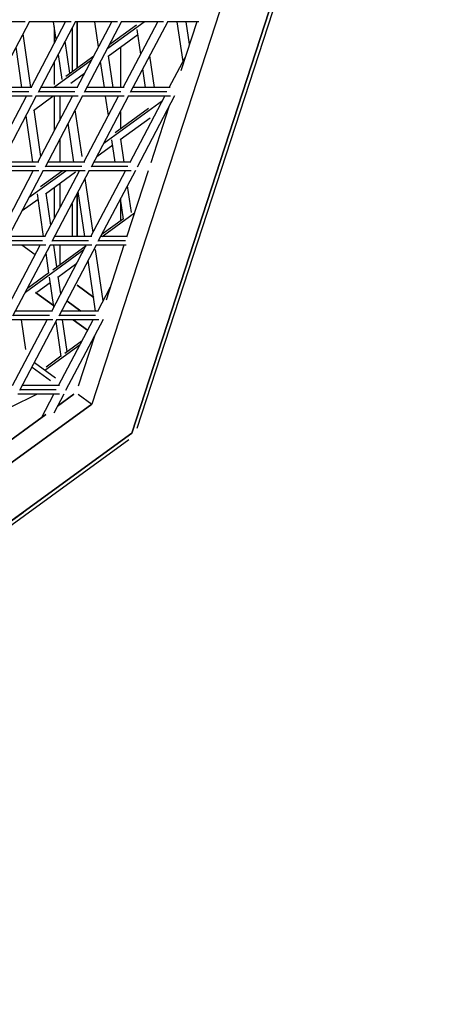
# Model space of a CAD drawing. Units: millimetres. Extents: x 208382 to 229211, y -262 to 13611.
# Drawn here: x 224837 to 225194, y 4431 to 5272 of the extents above; entities that cross this region are included whole.
import ezdxf

# ---------------------------------------------------------------- set-up
doc = ezdxf.new("R2010")
doc.units = ezdxf.units.MM
doc.layers.add('DEFAULT', color=7, linetype='Continuous')
doc.layers.add('DiKom', color=7, linetype='Continuous')

# ---------------------------------------------------------------- blocks, each defined once
blk = doc.blocks.new('NDPP-063')
at = {"layer": 'DiKom', "color": 0}
for p, q in [((224933.3, 4918.79), (225189.91, 5708.54)), ((225189.91, 5708.54), (224933.3, 4918.79)), ((225194.18, 5712.61), (224937.56, 4922.84)), ((225126.61, 5643.61), (224899.16, 4943.59)), ((225012.88, 5293.59), (224899.16, 4943.59)), ((224842.19, 5270.57), (224806.43, 5270.57)), ((224814.13, 5210.33), (224846.07, 5271.08)), ((224814.13, 5210.33), (224846.07, 5271.08)), ((224881.55, 5270.57), (224845.81, 5270.57)), ((224847.14, 5214.35), (224876.7, 5270.57)), ((224853.5, 5210.33), (224885.44, 5271.08)), ((224853.5, 5210.33), (224885.44, 5271.08)), ((224868.67, 5255.28), (224866.44, 5270.57)), ((224920.91, 5270.57), (224885.17, 5270.57)), ((224886.43, 5270.57), (224886.43, 5231.07)), ((224886.43, 5231.07), (224886.43, 5270.57)), ((224886.51, 5214.35), (224916.07, 5270.57)), ((224892.86, 5210.33), (224924.8, 5271.08)), ((224892.86, 5210.33), (224924.8, 5271.08)), ((224904.77, 5249.1), (224901.65, 5270.57)), ((224912.63, 5247.92), (224943.8, 5270.57)), ((224912.63, 5247.92), (224943.8, 5270.57)), ((224960.28, 5270.57), (224924.53, 5270.57)), ((224925.87, 5214.35), (224955.43, 5270.57)), ((224932.22, 5210.33), (224964.16, 5271.08)), ((224932.22, 5210.33), (224964.16, 5271.08)), ((224990.6, 5270.57), (224963.9, 5270.57)), ((224976.99, 5236.7), (224972.07, 5270.57)), ((224988.65, 5270.57), (224975, 5228.59)), ((224988.65, 5270.57), (224975, 5228.59)), ((224982.42, 5251.41), (224979.63, 5270.57)), ((224867.07, 5252.26), (224867.07, 5266.2)), ((224882.24, 5265.01), (224882.24, 5228.04)), ((224882.24, 5265.01), (224882.24, 5228.04)), ((224914.49, 5251.47), (224937.24, 5267.99)), ((224940.89, 5242.9), (224937.82, 5263.99)), ((224846.97, 5214.35), (224840.32, 5260.13)), ((224880.38, 5226.69), (224876.42, 5253.93)), ((224912.91, 5241.07), (224938.45, 5259.63)), ((224839.4, 5214.35), (224834.38, 5248.86)), ((224923.46, 5248.75), (224923.46, 5214.35)), ((224923.46, 5248.75), (224923.46, 5214.35)), ((224866.41, 5214.35), (224898.93, 5237.98)), ((224866.41, 5214.35), (224898.93, 5237.98)), ((224867.07, 5217.03), (224867.07, 5236.16)), ((224873.62, 5221.2), (224870.5, 5242.66)), ((224876.82, 5224.1), (224900.79, 5241.51)), ((224909.82, 5214.35), (224906.6, 5236.48)), ((224917.39, 5214.35), (224913.45, 5241.47)), ((224952.59, 5214.35), (224948.64, 5241.55)), ((224965.24, 5214.35), (224978.68, 5239.92)), ((224945.03, 5214.35), (224942.72, 5230.28)), ((224881.06, 5217.94), (224892.93, 5226.55)), ((224845.2, 5210.61), (224814.28, 5210.61)), ((224845.2, 5210.61), (224814.28, 5210.61)), ((224847.9, 5214.35), (224816.24, 5214.35)), ((224884.57, 5210.61), (224853.64, 5210.61)), ((224884.57, 5210.61), (224853.64, 5210.61)), ((224887.27, 5214.35), (224855.61, 5214.35)), ((224923.93, 5210.61), (224893.01, 5210.61)), ((224923.93, 5210.61), (224893.01, 5210.61)), ((224926.63, 5214.35), (224894.97, 5214.35)), ((224963.29, 5210.61), (224932.37, 5210.61)), ((224963.29, 5210.61), (224932.37, 5210.61)), ((224966.01, 5214.35), (224934.33, 5214.35)), ((224848.07, 5206.88), (224812.31, 5206.88)), ((224813.66, 5150.65), (224843.21, 5206.88)), ((224820.01, 5146.64), (224851.95, 5207.39)), ((224820.01, 5146.64), (224851.95, 5207.39)), ((224849.22, 5194.81), (224865.85, 5206.88)), ((224887.43, 5206.88), (224851.69, 5206.88)), ((224853.02, 5150.65), (224882.59, 5206.88)), ((224859.38, 5146.64), (224891.31, 5207.39)), ((224859.38, 5146.64), (224891.31, 5207.39)), ((224867.07, 5177.39), (224867.07, 5206.88)), ((224871.76, 5206.88), (224871.76, 5186.28)), ((224871.76, 5206.88), (224871.76, 5186.28)), ((224926.8, 5206.88), (224891.04, 5206.88)), ((224892.39, 5150.65), (224921.95, 5206.88)), ((224898.74, 5146.64), (224930.68, 5207.39)), ((224898.74, 5146.64), (224930.68, 5207.39)), ((224909.35, 5166.81), (224959.35, 5203.15)), ((224909.35, 5166.81), (224959.35, 5203.15)), ((224913.3, 5190.42), (224910.91, 5206.88)), ((224966.16, 5206.88), (224930.4, 5206.88)), ((224931.75, 5150.65), (224961.32, 5206.88)), ((224938.1, 5146.64), (224970.04, 5207.39)), ((224938.1, 5146.64), (224970.04, 5207.39)), ((224855.53, 5155.42), (224849.74, 5195.19)), ((224890.73, 5155.47), (224884.94, 5195.28)), ((224919.02, 5176.03), (224947.58, 5196.79)), ((224923.46, 5193.67), (224923.46, 5179.26)), ((224923.46, 5193.67), (224923.46, 5179.26)), ((224964.99, 5197.79), (224949.49, 5150.09)), ((224964.99, 5197.77), (224949.49, 5150.09)), ((224848.66, 5150.65), (224842.91, 5190.2)), ((224923.26, 5169.86), (224948.8, 5188.41)), ((224883.86, 5150.65), (224879.02, 5184.01)), ((224871.76, 5170.2), (224871.76, 5150.65)), ((224871.76, 5170.2), (224871.76, 5150.65)), ((224919.08, 5150.65), (224916.32, 5169.63)), ((224926.63, 5150.65), (224923.79, 5170.25)), ((224903.34, 5155.39), (224916.96, 5165.28)), ((224853.95, 5143.19), (224818.19, 5143.19)), ((224819.54, 5086.96), (224849.09, 5143.19)), ((224851.08, 5146.92), (224820.16, 5146.92)), ((224851.08, 5146.92), (224820.16, 5146.92)), ((224853.78, 5150.65), (224822.11, 5150.65)), ((224825.88, 5082.94), (224857.83, 5143.7)), ((224825.88, 5082.94), (224857.83, 5143.7)), ((224845.65, 5120.54), (224876.82, 5143.19)), ((224845.65, 5120.54), (224876.82, 5143.19)), ((224855.33, 5129.76), (224873.81, 5143.19)), ((224893.3, 5143.19), (224857.56, 5143.19)), ((224858.91, 5086.96), (224888.47, 5143.19)), ((224890.45, 5146.92), (224859.52, 5146.92)), ((224890.45, 5146.92), (224859.52, 5146.92)), ((224893.15, 5150.65), (224861.49, 5150.65)), ((224865.26, 5082.94), (224897.2, 5143.7)), ((224865.26, 5082.94), (224897.2, 5143.7)), ((224932.68, 5143.19), (224896.92, 5143.19)), ((224898.27, 5086.96), (224927.83, 5143.19)), ((224929.81, 5146.92), (224898.89, 5146.92)), ((224929.81, 5146.92), (224898.89, 5146.92)), ((224932.51, 5150.65), (224900.85, 5150.65)), ((224904.62, 5082.94), (224936.56, 5143.7)), ((224904.62, 5082.94), (224936.56, 5143.7)), ((224947.25, 5143.19), (224928.8, 5086.4)), ((224947.25, 5143.19), (224928.8, 5086.4)), ((224859.56, 5123.59), (224885.1, 5142.15)), ((224900.17, 5090.56), (224893.47, 5136.62)), ((224867.07, 5102.5), (224867.07, 5129.05)), ((224871.76, 5132.45), (224871.76, 5111.41)), ((224871.76, 5132.45), (224871.76, 5111.41)), ((224932.93, 5107.41), (224929.57, 5130.42)), ((224839.65, 5109.11), (224853.27, 5119.01)), ((224857.91, 5086.96), (224852.63, 5123.35)), ((224864.05, 5096.76), (224860.1, 5123.98)), ((224886.43, 5123.21), (224886.43, 5086.96)), ((224886.43, 5086.96), (224886.43, 5123.21)), ((224893.12, 5086.96), (224887.54, 5125.35)), ((224923.46, 5118.79), (224923.46, 5100.53)), ((224923.46, 5118.79), (224923.46, 5100.53)), ((224926.16, 5101.92), (224923.65, 5119.16)), ((224882.24, 5115.25), (224882.24, 5086.96)), ((224882.24, 5115.25), (224882.24, 5086.96)), ((224907.79, 5086.96), (224935.53, 5107.1)), ((224907.79, 5086.96), (224935.53, 5107.1)), ((224907.93, 5089.25), (224926.08, 5102.44)), ((224859.66, 5086.96), (224827.99, 5086.96)), ((224899.03, 5086.96), (224867.37, 5086.96)), ((224928.98, 5086.96), (224906.72, 5086.96)), ((224859.82, 5079.5), (224824.07, 5079.5)), ((224825.41, 5023.27), (224854.99, 5079.5)), ((224856.97, 5083.23), (224826.04, 5083.23)), ((224856.97, 5083.23), (224826.04, 5083.23)), ((224831.76, 5019.25), (224863.71, 5080.01)), ((224831.76, 5019.25), (224863.71, 5080.01)), ((224850.66, 5071.28), (224839.35, 5079.5)), ((224850.66, 5071.28), (224839.35, 5079.5)), ((224842.37, 5039.42), (224892.38, 5075.76)), ((224842.37, 5039.42), (224892.38, 5075.76)), ((224899.18, 5079.5), (224863.44, 5079.5)), ((224864.79, 5023.27), (224894.34, 5079.5)), ((224896.33, 5083.23), (224865.4, 5083.23)), ((224896.33, 5083.23), (224865.4, 5083.23)), ((224865.67, 5058.54), (224894.23, 5079.31)), ((224869.24, 5061.13), (224866.56, 5079.5)), ((224871.12, 5019.25), (224903.06, 5080.01)), ((224871.12, 5019.25), (224903.06, 5080.01)), ((224871.76, 5079.5), (224871.76, 5062.96)), ((224871.76, 5079.5), (224871.76, 5062.96)), ((224908.69, 5031.91), (224902.29, 5075.91)), ((224928.52, 5079.5), (224902.8, 5079.5)), ((224927.77, 5083.23), (224904.76, 5083.23)), ((224927.77, 5083.23), (224904.76, 5083.23)), ((224926.55, 5079.5), (224911.31, 5032.57)), ((224926.55, 5079.5), (224911.31, 5032.57)), ((224862.47, 5055.64), (224859.96, 5072.89)), ((224869.92, 5052.38), (224886.37, 5064.33)), ((224902.37, 5023.27), (224896.06, 5066.68)), ((224844.24, 5042.98), (224862.39, 5056.17)), ((224866.66, 5026.83), (224862.97, 5052.15)), ((224872.58, 5038.09), (224870.44, 5052.77)), ((224852.18, 5039.5), (224863.61, 5047.79)), ((224886.43, 5045.28), (224900.68, 5034.93)), ((224900.68, 5034.94), (224886.43, 5045.28)), ((224904.15, 5023.27), (224914.99, 5043.88)), ((224866.49, 5027.89), (224850.88, 5039.24)), ((224850.88, 5039.24), (224866.49, 5027.89)), ((224889.63, 5023.27), (224877.76, 5031.88)), ((224877.76, 5031.88), (224889.63, 5023.27)), ((224862.85, 5019.54), (224831.92, 5019.54)), ((224862.85, 5019.54), (224831.92, 5019.54)), ((224865.54, 5023.27), (224833.87, 5023.27)), ((224837.64, 4955.56), (224869.58, 5016.31)), ((224837.64, 4955.56), (224869.58, 5016.31)), ((224902.21, 5019.54), (224871.28, 5019.54)), ((224902.21, 5019.54), (224871.28, 5019.54)), ((224904.91, 5023.27), (224873.24, 5023.27)), ((224877.01, 4955.56), (224908.96, 5016.31)), ((224877.01, 4955.56), (224908.96, 5016.31)), ((224865.7, 5015.8), (224829.95, 5015.8)), ((224831.29, 4959.58), (224860.86, 5015.8)), ((224838.6, 5015.8), (224842.3, 4990.3)), ((224872.81, 4984.42), (224868.49, 5014.22)), ((224905.06, 5015.8), (224869.32, 5015.8)), ((224870.67, 4959.58), (224900.22, 5015.8)), ((224873.8, 5015.8), (224877.75, 4988.6)), ((224895.5, 5006.83), (224883.14, 5015.8)), ((224883.14, 5015.8), (224895.5, 5006.83)), ((224901.29, 5001.75), (224887.41, 4959.01)), ((224901.29, 5001.75), (224887.41, 4959.01)), ((224858.88, 4972.69), (224889.1, 4994.65)), ((224858.88, 4972.69), (224889.1, 4994.65)), ((224876.02, 4987.33), (224890.96, 4998.19)), ((224859.99, 4975.69), (224872.74, 4984.95)), ((224848.04, 4975.34), (224863.69, 4963.96)), ((224868, 4966), (224850.01, 4979.07)), ((224868, 4966), (224850.01, 4979.07)), ((224871.43, 4959.58), (224839.76, 4959.58)), ((224830.14, 4941.29), (224852.05, 4952.11)), ((224871.58, 4952.11), (224835.83, 4952.11)), ((224868.72, 4955.83), (224837.79, 4955.83)), ((224868.72, 4955.83), (224837.79, 4955.83)), ((224856.21, 4932.09), (224866.74, 4952.11)), ((224866.95, 4936.41), (224875.46, 4952.62)), ((224866.95, 4936.41), (224875.46, 4952.62)), ((224869.9, 4942.03), (224883.77, 4952.11)), ((224883.77, 4952.11), (224869.9, 4942.03)), ((224887.37, 4952.16), (224899.16, 4943.59)), ((224887.37, 4952.16), (224899.16, 4943.59)), ((224303.7, 4510.96), (224899.16, 4943.59)), ((224899.16, 4943.59), (224601.43, 4727.28)), ((224859.89, 4934.76), (224806.2, 4895.75)), ((224806.21, 4895.76), (224859.89, 4934.76)), ((224933.3, 4918.79), (224261.49, 4430.69)), ((224597.4, 4674.73), (224933.3, 4918.79)), ((224594.86, 4669.42), (224930.75, 4913.48)), ((224879.98, 4880.04), (224860.61, 4865.98)), ((224747.9, 4784.09), (224840.59, 4851.44))]:
    blk.add_line(p, q, dxfattribs=at)

msp = doc.modelspace()

# ---------------------------------------------------------------- block references
at = {"layer": 'DEFAULT'}
msp.add_blockref('NDPP-063', (0, 0), dxfattribs=at)

doc.saveas('drawing.dxf')
